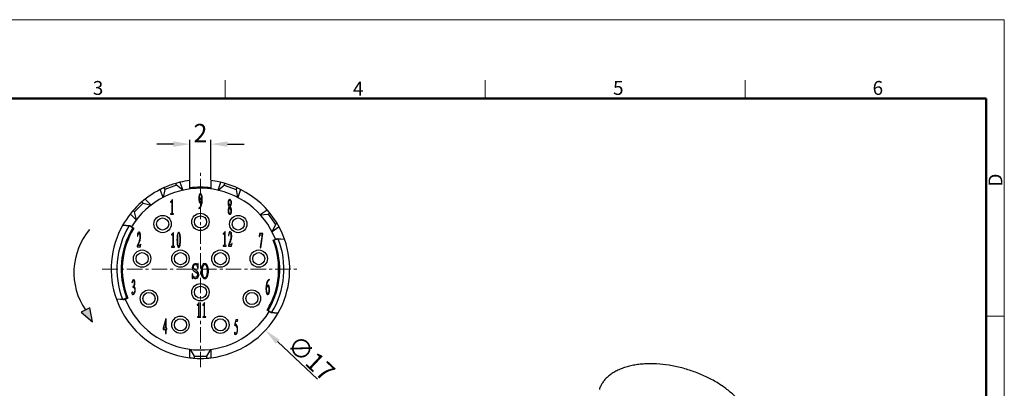
# Model space of a CAD drawing. Units: millimetres. Extents: x 2227 to 2375, y 637 to 742.
# Drawn here: x 2281 to 2375, y 707 to 742 of the extents above; entities that cross this region are included whole.
import ezdxf

# ---------------------------------------------------------------- set-up
doc = ezdxf.new("R2010")
doc.units = ezdxf.units.MM
doc.header["$LTSCALE"] = 65.395
doc.header["$PDMODE"] = 3
doc.header["$PDSIZE"] = 8
doc.linetypes.add('CENTER', pattern=[0.6, 0.375, -0.075, 0.075, -0.075])
doc.layers.get('0').update_dxf_attribs({"linetype": 'CONTINUOUS', "lineweight": 30})
doc.layers.get('Defpoints').update_dxf_attribs({"linetype": 'CONTINUOUS'})
for name, color, linetype, lineweight in [('center', 1, 'CENTER', 9), ('Dim', 3, 'CONTINUOUS', 15), ('图框', 7, 'CONTINUOUS', 20)]:
    doc.layers.add(name, color=color, linetype=linetype, lineweight=lineweight)
doc.styles.add('Romans字体', font='romans.shx', dxfattribs={"width": 0.75})
doc.dimstyles.new('01', dxfattribs={"dimscale": 0.35, "dimtxt": 5, "dimasz": 4.5, "dimexe": 1.2, "dimexo": 0.2, "dimgap": 0.5, "dimtad": 1, "dimdsep": 46, "dimtxsty": 'Romans字体', "dimcen": 0, "dimclrd": 1, "dimclre": 6, "dimclrt": 4, "dimazin": 2, "dimtfac": 1, "dimtofl": 0, "dimtmove": 0, "dimatfit": 3, "dimfxl": 1, "dimtolj": 1, "dimtzin": 0, "dimarcsym": 0})

# ---------------------------------------------------------------- blocks, each defined once
blk = doc.blocks.new('A4')
at = {"layer": '图框', "color": 1, "lineweight": 18}
for p in [(2007.12, 900.86), (2601.11, 480.86)]:
    blk.add_line(p, (2601.11, 900.86), dxfattribs=at)
at = {"layer": '图框', "color": 6}
for p, q in [((2304.33, 877.86), (2304.33, 870.86)), ((2403.4, 877.86), (2403.4, 870.86)), ((2502.47, 877.86), (2502.47, 870.86)), ((2601.11, 787.94), (2594.15, 787.94))]:
    blk.add_line(p, q, dxfattribs=at)
at = {"layer": '图框', "lineweight": 50}
for p in [(2014.12, 870.86), (2594.15, 488.48)]:
    blk.add_line(p, (2594.15, 870.86), dxfattribs=at)
at = {"layer": '图框', "color": 6, "char_height": 5.3, "width": 5.1158, "attachment_point": 1, "style": 'Romans字体'}
for s, insert in [('3', (2253.95, 877.51)), ('5', (2452.09, 877.51)), ('6', (2550.95, 877.51)), ('4', (2353.02, 877.26))]:
    blk.add_mtext(s, dxfattribs=dict(at, insert=insert))
at = {"layer": '图框', "color": 6, "insert": (2595.1, 837.26), "char_height": 5.3, "width": 5.1158, "attachment_point": 1, "rotation": 90, "style": 'Romans字体'}
blk.add_mtext('D', dxfattribs=at)
blk = doc.blocks.new('*D10')
at = {"layer": 'Defpoints', "color": 0, "lineweight": 5}
for p in [(2297.623, 730.478), (2297.623, 727.007), (2299.623, 727.007)]:
    blk.add_point(p, dxfattribs=at)
at = {"layer": 'Dim', "color": 1, "lineweight": -2}
for p, q in [((2296.048, 730.478), (2294.473, 730.478)), ((2301.198, 730.478), (2302.773, 730.478))]:
    blk.add_line(p, q, dxfattribs=at)
at = {"layer": 'Dim', "color": 6, "lineweight": -2}
for p, q in [((2297.623, 727.077), (2297.623, 730.898)), ((2299.623, 727.077), (2299.623, 730.898))]:
    blk.add_line(p, q, dxfattribs=at)
at = {"layer": 'Dim', "color": 1, "lineweight": 5}
for points in [[(2296.048, 730.74), (2296.048, 730.215), (2297.623, 730.478)], [(2301.198, 730.74), (2301.198, 730.215), (2299.623, 730.478)]]:
    blk.add_solid(points, dxfattribs=at)
at = {"layer": 'Dim', "color": 4, "lineweight": 5, "insert": (2298.623, 731.528), "char_height": 1.75, "attachment_point": 5, "style": 'Romans字体'}
blk.add_mtext('\\A1;2', dxfattribs=at)
blk = doc.blocks.new('*D12')
at = {"layer": 'Defpoints', "color": 0, "lineweight": 5}
for p in [(2292.432, 724.391), (2304.814, 712.742)]:
    blk.add_point(p, dxfattribs=at)
at = {"layer": 'Dim', "color": 1, "lineweight": -2}
blk.add_line((2309.776, 708.074), (2305.961, 711.662), dxfattribs=at)
at = {"layer": 'Dim', "color": 1, "lineweight": 5}
blk.add_solid([(2306.141, 711.854), (2305.781, 711.471), (2304.814, 712.742)], dxfattribs=at)
at = {"layer": 'Dim', "color": 4, "lineweight": 5, "insert": (2309.161, 710.093), "char_height": 1.75, "attachment_point": 5, "rotation": 316.74658, "style": 'Romans字体'}
blk.add_mtext('\\A1;∅17', dxfattribs=at)
blk = doc.blocks.new('dfdfeerr')
at = {"lineweight": 5}
blk.add_hatch(color=256, dxfattribs=at).paths.add_polyline_path([(422.744, 53.728), (422.192, 53.468), (422.918, 52.839)])
at = {"lineweight": 30}
blk.add_lwpolyline([(422.744, 53.728), (422.192, 53.468), (422.918, 52.839)], close=True, dxfattribs=at)
blk.add_arc((425.964, 55.98), 4.23, 139.89711, 214.26534, dxfattribs=at)

msp = doc.modelspace()

# ---------------------------------------------------------------- linework, layer by layer
at = {"color": 7, "linetype": 'Continuous'}
for p, q in [((2296.348, 726.571), (2295.22, 726.16)), ((2296.348, 726.571), (2296.287, 726.739)), ((2296.934, 726.079), (2296.348, 726.571)), ((2296.676, 726.84), (2296.951, 726.082)), ((2297.623, 726.201), (2297.623, 727.007)), ((2299.623, 727.007), (2299.623, 726.201)), ((2300.295, 726.082), (2300.57, 726.84)), ((2300.311, 726.079), (2300.898, 726.571)), ((2300.898, 726.571), (2300.959, 726.739)), ((2300.898, 726.571), (2302.026, 726.16)), ((2295.072, 725.398), (2294.796, 726.156)), ((2295.22, 726.16), (2295.087, 725.406)), ((2295.159, 726.328), (2295.22, 726.16)), ((2302.087, 726.328), (2302.026, 726.16)), ((2302.026, 726.16), (2302.158, 725.406)), ((2302.45, 726.156), (2302.174, 725.398)), ((2292.33, 724.011), (2293.178, 724.859)), ((2293.052, 724.986), (2293.178, 724.859)), ((2293.178, 724.859), (2293.918, 724.661)), ((2293.361, 725.242), (2293.931, 724.672)), ((2295.773, 724.987), (2295.773, 724.939)), ((2295.895, 724.849), (2295.895, 723.925)), ((2295.955, 723.941), (2295.955, 725.19)), ((2292.517, 723.258), (2291.947, 723.828)), ((2292.33, 724.011), (2292.203, 724.137)), ((2292.528, 723.271), (2292.33, 724.011)), ((2295.781, 723.844), (2295.781, 723.795)), ((2295.781, 723.795), (2296.065, 723.795)), ((2296.065, 723.795), (2296.065, 723.844)), ((2298.475, 724.381), (2298.475, 724.333)), ((2304.303, 723.764), (2304.964, 724.227)), ((2304.315, 723.752), (2305.078, 723.818)), ((2305.078, 723.818), (2305.224, 723.921)), ((2305.078, 723.818), (2305.766, 722.835)), ((2305.766, 722.835), (2305.443, 722.141)), ((2305.913, 722.938), (2305.766, 722.835)), ((2291.886, 722.669), (2291.212, 722.728)), ((2291.239, 722.776), (2291.902, 722.718)), ((2292.173, 722.491), (2291.886, 722.669)), ((2291.902, 722.718), (2292.285, 722.481)), ((2296.045, 720.821), (2296.045, 722.07)), ((2300.793, 721.947), (2300.793, 721.899)), ((2300.975, 720.901), (2300.975, 722.15)), ((2304.262, 721.977), (2304.213, 721.686)), ((2304.549, 721.977), (2304.262, 721.977)), ((2304.367, 720.583), (2304.549, 721.977)), ((2306.111, 722.588), (2305.451, 722.126)), ((2292.629, 721.711), (2292.654, 721.711)), ((2292.917, 720.705), (2292.958, 720.949)), ((2292.958, 720.949), (2292.933, 720.949)), ((2295.863, 721.867), (2295.863, 721.819)), ((2295.985, 721.729), (2295.985, 720.805)), ((2300.915, 721.809), (2300.915, 720.885)), ((2301.304, 721.761), (2301.328, 721.761)), ((2301.592, 720.755), (2301.632, 720.999)), ((2301.632, 720.999), (2301.608, 720.999)), ((2304.213, 721.686), (2304.237, 721.669)), ((2304.485, 721.848), (2304.318, 720.615)), ((2304.331, 721.848), (2304.485, 721.848)), ((2305.545, 721.321), (2305.963, 721.487)), ((2305.97, 721.437), (2305.656, 721.312)), ((2305.963, 721.487), (2306.626, 721.429)), ((2306.645, 721.378), (2305.97, 721.437)), ((2292.613, 720.754), (2292.613, 720.705)), ((2292.613, 720.705), (2292.917, 720.705)), ((2292.86, 720.835), (2292.702, 720.835)), ((2295.871, 720.724), (2295.871, 720.675)), ((2295.871, 720.675), (2296.155, 720.675)), ((2296.155, 720.675), (2296.155, 720.724)), ((2300.801, 720.804), (2300.801, 720.755)), ((2300.801, 720.755), (2301.085, 720.755)), ((2301.085, 720.755), (2301.085, 720.804)), ((2301.288, 720.804), (2301.288, 720.755)), ((2301.288, 720.755), (2301.592, 720.755)), ((2301.535, 720.885), (2301.377, 720.885)), ((2304.318, 720.615), (2304.367, 720.583)), ((2298.42, 719.1), (2298.378, 719.1)), ((2298.42, 718.646), (2298.42, 719.1)), ((2297.833, 718.127), (2297.833, 717.681)), ((2297.874, 718.127), (2297.833, 718.127)), ((2298.378, 718.646), (2298.42, 718.646)), ((2292.113, 717.264), (2292.138, 717.264)), ((2297.833, 717.681), (2297.874, 717.681)), ((2305.191, 717.541), (2305.191, 717.59)), ((2292.194, 716.915), (2292.194, 716.866)), ((2290.601, 715.755), (2291.276, 715.696)), ((2291.283, 715.645), (2290.62, 715.703)), ((2291.276, 715.696), (2291.59, 715.821)), ((2291.283, 715.645), (2291.701, 715.811)), ((2298.505, 714.131), (2298.505, 715.38)), ((2299.024, 714.131), (2299.024, 715.38)), ((2298.323, 715.177), (2298.323, 715.129)), ((2298.445, 715.039), (2298.445, 714.115)), ((2298.842, 715.177), (2298.842, 715.129)), ((2298.964, 715.039), (2298.964, 714.115)), ((2305.344, 714.414), (2304.961, 714.651)), ((2305.073, 714.641), (2305.36, 714.463)), ((2306.007, 714.356), (2305.344, 714.414)), ((2305.36, 714.463), (2306.034, 714.404)), ((2295.332, 713.82), (2295.073, 712.96)), ((2295.109, 712.944), (2295.304, 713.617)), ((2295.304, 713.617), (2295.304, 712.944)), ((2295.365, 713.82), (2295.332, 713.82)), ((2295.365, 712.944), (2295.365, 713.82)), ((2298.331, 714.034), (2298.331, 713.985)), ((2298.331, 713.985), (2298.615, 713.985)), ((2298.615, 713.985), (2298.615, 714.034)), ((2298.85, 714.034), (2298.85, 713.985)), ((2298.85, 713.985), (2299.134, 713.985)), ((2299.134, 713.985), (2299.134, 714.034)), ((2301.979, 713.747), (2301.873, 713.22)), ((2301.934, 713.35), (2301.987, 713.618)), ((2302.181, 713.747), (2301.979, 713.747)), ((2301.987, 713.618), (2302.153, 713.618)), ((2302.153, 713.618), (2302.181, 713.747)), ((2295.073, 712.96), (2295.073, 712.814)), ((2295.073, 712.814), (2295.304, 712.814)), ((2295.304, 712.944), (2295.109, 712.944)), ((2295.304, 712.814), (2295.304, 712.425)), ((2295.422, 712.944), (2295.365, 712.944)), ((2295.365, 712.814), (2295.422, 712.814)), ((2295.365, 712.425), (2295.365, 712.814)), ((2295.422, 712.814), (2295.422, 712.944)), ((2295.304, 712.425), (2295.365, 712.425)), ((2297.623, 710.125), (2297.623, 710.931)), ((2297.64, 710.929), (2298.023, 710.266)), ((2299.223, 710.266), (2299.606, 710.929)), ((2299.623, 710.931), (2299.623, 710.125)), ((2298.023, 710.266), (2299.223, 710.266)), ((2298.023, 710.266), (2298.023, 710.087)), ((2299.223, 710.087), (2299.223, 710.266))]:
    msp.add_line(p, q, dxfattribs=at)
for centre, radius in [((2298.623, 723.066), 0.825), ((2295.023, 722.866), 0.825), ((2295.023, 722.866), 0.575), ((2298.623, 723.066), 0.575), ((2302.223, 722.866), 0.825), ((2302.223, 722.866), 0.575), ((2293.073, 719.566), 0.825), ((2293.073, 719.566), 0.575), ((2296.723, 719.566), 0.825), ((2296.723, 719.566), 0.575), ((2300.523, 719.566), 0.825), ((2300.523, 719.566), 0.575), ((2304.173, 719.566), 0.825), ((2304.173, 719.566), 0.575), ((2298.623, 716.366), 0.825), ((2293.723, 715.766), 0.825), ((2293.723, 715.766), 0.575), ((2298.623, 716.366), 0.575), ((2303.523, 715.766), 0.825), ((2303.523, 715.766), 0.575), ((2296.723, 713.266), 0.825), ((2296.723, 713.266), 0.575), ((2300.523, 713.266), 0.825), ((2300.523, 713.266), 0.575)]:
    msp.add_circle(centre, radius, dxfattribs=at)
for radius, start, end in [(8.5, 105.95223, 114.04777), (8.5, 96.75633, 103.24367), (8.5, 19.68613, 83.24367), (8.5, 116.75633, 150.31387), (7.7, 21.70308, 148.29692), (7.8, 82.63411, 97.36589), (8.5, 150.31386, 199.68778), (7.95, 148.88007, 201.11993), (7.55, 148.67636, 201.32364), (7.45, 148.29692, 201.70308), (7.675, 148.29692, 148.64463), (7.45, 328.29692, 21.70308), (7.55, 328.67636, 21.32364), (7.95, 328.88007, 21.11993), (7.675, 21.35533, 21.70308), (8.5, 330.31197, 19.68618), (8.5, 199.68613, 263.24367), (7.7, 201.70308, 328.29692), (7.675, 201.35496, 201.70308), (7.675, 328.29692, 328.64508), (8.5, 276.75633, 330.31387), (8.5, 265.95223, 274.04777)]:
    msp.add_arc((2298.623, 718.566), radius, start, end, dxfattribs=at)
for major_axis, start_param, end_param in [((1.984, 8.265), 0.466676, 0.513949), ((6.038, 5.983), 1.209698, 1.256972), ((-6.01, 6.01), -4.044911, -3.997638), ((-3.496, 7.748), -3.494831, -3.447558)]:
    msp.add_ellipse((2298.623, 718.566), major_axis=major_axis, ratio=1, start_param=start_param, end_param=end_param, dxfattribs=at)
for points in [[(2298.589, 725.744), (2298.564, 725.736), (2298.536, 725.695), (2298.506, 725.616)], [(2298.528, 725.363), (2298.528, 725.557), (2298.552, 725.663), (2298.601, 725.679)], [(2298.67, 725.744), (2298.641, 725.752), (2298.613, 725.752), (2298.589, 725.744)], [(2298.601, 725.679), (2298.649, 725.687), (2298.682, 725.646), (2298.7, 725.548)], [(2298.755, 725.581), (2298.726, 725.679), (2298.698, 725.736), (2298.67, 725.744)], [(2295.955, 725.19), (2295.899, 725.101), (2295.838, 725.036), (2295.773, 724.987)], [(2295.773, 724.939), (2295.801, 724.955), (2295.83, 724.963), (2295.854, 724.963)], [(2295.854, 724.963), (2295.878, 724.963), (2295.895, 724.93), (2295.895, 724.849)], [(2298.506, 725.616), (2298.475, 725.533), (2298.463, 725.436), (2298.463, 725.314)], [(2298.463, 725.314), (2298.463, 725.192), (2298.475, 725.095), (2298.499, 725.014)], [(2298.499, 725.014), (2298.524, 724.933), (2298.548, 724.884), (2298.581, 724.884)], [(2298.56, 725.014), (2298.536, 725.046), (2298.528, 725.168), (2298.528, 725.363)], [(2298.629, 724.973), (2298.605, 724.965), (2298.585, 724.981), (2298.56, 725.014)], [(2298.581, 724.884), (2298.613, 724.876), (2298.637, 724.884), (2298.654, 724.909)], [(2298.686, 724.787), (2298.67, 724.698), (2298.645, 724.617), (2298.613, 724.536)], [(2298.69, 725.022), (2298.674, 724.998), (2298.654, 724.981), (2298.629, 724.973)], [(2298.642, 724.46), (2298.69, 724.527), (2298.726, 724.633), (2298.755, 724.779)], [(2298.654, 724.909), (2298.67, 724.925), (2298.694, 724.957), (2298.718, 724.99)], [(2298.718, 724.99), (2298.71, 724.941), (2298.702, 724.876), (2298.686, 724.787)], [(2298.722, 725.103), (2298.718, 725.071), (2298.706, 725.038), (2298.69, 725.022)], [(2298.7, 725.548), (2298.718, 725.452), (2298.731, 725.363), (2298.731, 725.281)], [(2298.731, 725.281), (2298.731, 725.2), (2298.726, 725.136), (2298.722, 725.103)], [(2298.799, 725.209), (2298.799, 725.354), (2298.783, 725.484), (2298.755, 725.581)], [(2298.755, 724.779), (2298.783, 724.917), (2298.799, 725.063), (2298.799, 725.209)], [(2301.301, 725.108), (2301.273, 725.058), (2301.261, 724.985), (2301.261, 724.904)], [(2301.261, 724.904), (2301.261, 724.823), (2301.265, 724.758), (2301.277, 724.725)], [(2301.277, 724.725), (2301.285, 724.693), (2301.318, 724.612), (2301.371, 724.498)], [(2301.383, 725.204), (2301.354, 725.187), (2301.326, 725.155), (2301.301, 725.108)], [(2301.326, 724.944), (2301.326, 725.001), (2301.334, 725.05), (2301.354, 725.09)], [(2301.346, 724.782), (2301.33, 724.831), (2301.326, 724.879), (2301.326, 724.944)], [(2301.431, 724.596), (2301.391, 724.669), (2301.362, 724.733), (2301.346, 724.782)], [(2301.354, 725.09), (2301.371, 725.123), (2301.395, 725.147), (2301.423, 725.147)], [(2301.456, 725.203), (2301.431, 725.212), (2301.407, 725.212), (2301.383, 725.204)], [(2301.423, 725.147), (2301.448, 725.147), (2301.472, 725.123), (2301.488, 725.074)], [(2301.504, 724.774), (2301.496, 724.733), (2301.472, 724.677), (2301.431, 724.596)], [(2301.532, 725.104), (2301.5, 725.163), (2301.476, 725.196), (2301.456, 725.203)], [(2301.46, 724.539), (2301.508, 724.612), (2301.541, 724.677), (2301.557, 724.725)], [(2301.488, 725.074), (2301.504, 725.025), (2301.516, 724.977), (2301.516, 724.92)], [(2301.516, 724.92), (2301.516, 724.863), (2301.512, 724.814), (2301.504, 724.774)], [(2301.577, 724.912), (2301.577, 724.985), (2301.561, 725.05), (2301.532, 725.104)], [(2301.557, 724.725), (2301.569, 724.774), (2301.577, 724.839), (2301.577, 724.912)], [(2295.895, 723.925), (2295.886, 723.868), (2295.85, 723.844), (2295.781, 723.844)], [(2296.065, 723.844), (2295.996, 723.844), (2295.959, 723.876), (2295.955, 723.941)], [(2298.613, 724.536), (2298.581, 724.454), (2298.532, 724.406), (2298.475, 724.381)], [(2298.475, 724.333), (2298.54, 724.349), (2298.593, 724.39), (2298.642, 724.46)], [(2301.273, 724.296), (2301.257, 724.231), (2301.253, 724.166), (2301.253, 724.101)], [(2301.253, 724.101), (2301.253, 724.028), (2301.265, 723.955), (2301.294, 723.89)], [(2301.371, 724.498), (2301.322, 724.425), (2301.289, 724.36), (2301.273, 724.296)], [(2301.294, 723.89), (2301.322, 723.825), (2301.362, 723.793), (2301.411, 723.793)], [(2301.314, 724.117), (2301.314, 724.182), (2301.314, 724.231), (2301.322, 724.263)], [(2301.342, 723.947), (2301.322, 723.996), (2301.314, 724.052), (2301.314, 724.117)], [(2301.322, 724.263), (2301.33, 724.296), (2301.354, 724.352), (2301.403, 724.441)], [(2301.419, 723.874), (2301.387, 723.874), (2301.358, 723.898), (2301.342, 723.947)], [(2301.403, 724.441), (2301.444, 724.36), (2301.476, 724.296), (2301.496, 724.239)], [(2301.411, 723.793), (2301.46, 723.793), (2301.5, 723.817), (2301.534, 723.88)], [(2301.496, 723.923), (2301.476, 723.89), (2301.452, 723.874), (2301.419, 723.874)], [(2301.568, 724.287), (2301.561, 724.32), (2301.525, 724.409), (2301.46, 724.539)], [(2301.496, 724.239), (2301.512, 724.182), (2301.525, 724.125), (2301.525, 724.06)], [(2301.525, 724.06), (2301.525, 723.996), (2301.512, 723.955), (2301.496, 723.923)], [(2301.534, 723.88), (2301.565, 723.939), (2301.585, 724.012), (2301.585, 724.101)], [(2301.585, 724.101), (2301.585, 724.182), (2301.577, 724.247), (2301.568, 724.287)], [(2292.674, 722.003), (2292.649, 721.954), (2292.637, 721.857), (2292.629, 721.711)], [(2292.654, 721.711), (2292.658, 721.776), (2292.67, 721.84), (2292.687, 721.896)], [(2292.743, 722.084), (2292.718, 722.076), (2292.694, 722.051), (2292.674, 722.003)], [(2292.687, 721.896), (2292.702, 721.946), (2292.726, 721.978), (2292.763, 721.978)], [(2292.82, 722.084), (2292.795, 722.092), (2292.767, 722.092), (2292.743, 722.084)], [(2292.763, 721.978), (2292.795, 721.978), (2292.82, 721.946), (2292.836, 721.889)], [(2292.893, 721.978), (2292.868, 722.043), (2292.844, 722.076), (2292.82, 722.084)], [(2292.836, 721.889), (2292.848, 721.824), (2292.856, 721.751), (2292.856, 721.654)], [(2292.929, 721.703), (2292.929, 721.816), (2292.917, 721.913), (2292.893, 721.978)], [(2296.045, 722.07), (2295.989, 721.981), (2295.928, 721.916), (2295.863, 721.867)], [(2296.52, 722.054), (2296.491, 722.037), (2296.463, 721.973), (2296.434, 721.86)], [(2296.484, 721.843), (2296.499, 721.948), (2296.524, 722.005), (2296.556, 722.005)], [(2296.597, 722.054), (2296.572, 722.062), (2296.544, 722.062), (2296.52, 722.054)], [(2296.556, 722.005), (2296.589, 722.005), (2296.617, 721.948), (2296.633, 721.843)], [(2296.681, 721.858), (2296.649, 721.973), (2296.621, 722.037), (2296.597, 722.054)], [(2300.975, 722.15), (2300.919, 722.061), (2300.858, 721.996), (2300.793, 721.947)], [(2300.793, 721.899), (2300.821, 721.915), (2300.85, 721.923), (2300.874, 721.923)], [(2300.874, 721.923), (2300.898, 721.923), (2300.915, 721.89), (2300.915, 721.809)], [(2301.348, 722.053), (2301.324, 722.004), (2301.312, 721.907), (2301.304, 721.761)], [(2301.328, 721.761), (2301.332, 721.826), (2301.344, 721.89), (2301.361, 721.946)], [(2301.417, 722.134), (2301.393, 722.126), (2301.369, 722.101), (2301.348, 722.053)], [(2301.361, 721.946), (2301.377, 721.996), (2301.401, 722.028), (2301.438, 722.028)], [(2301.494, 722.134), (2301.47, 722.142), (2301.442, 722.142), (2301.417, 722.134)], [(2301.438, 722.028), (2301.47, 722.028), (2301.494, 721.996), (2301.511, 721.939)], [(2301.567, 722.028), (2301.543, 722.093), (2301.519, 722.126), (2301.494, 722.134)], [(2301.511, 721.939), (2301.523, 721.874), (2301.531, 721.801), (2301.531, 721.704)], [(2301.604, 721.753), (2301.604, 721.866), (2301.592, 721.963), (2301.567, 722.028)], [(2292.82, 721.37), (2292.795, 721.273), (2292.726, 721.062), (2292.613, 720.754)], [(2292.702, 720.835), (2292.775, 721.03), (2292.832, 721.2), (2292.871, 721.331)], [(2292.856, 721.654), (2292.856, 721.557), (2292.844, 721.467), (2292.82, 721.37)], [(2292.933, 720.949), (2292.909, 720.884), (2292.885, 720.843), (2292.86, 720.835)], [(2292.871, 721.331), (2292.909, 721.459), (2292.929, 721.581), (2292.929, 721.703)], [(2295.863, 721.819), (2295.891, 721.835), (2295.92, 721.843), (2295.944, 721.843)], [(2295.944, 721.843), (2295.968, 721.843), (2295.985, 721.81), (2295.985, 721.729)], [(2296.434, 721.86), (2296.402, 721.737), (2296.39, 721.567), (2296.39, 721.356)], [(2296.39, 721.356), (2296.39, 721.137), (2296.402, 720.967), (2296.433, 720.836)], [(2296.463, 721.356), (2296.463, 721.567), (2296.467, 721.729), (2296.484, 721.843)], [(2296.483, 720.886), (2296.467, 720.983), (2296.463, 721.137), (2296.463, 721.356)], [(2296.633, 721.843), (2296.649, 721.729), (2296.658, 721.567), (2296.658, 721.356)], [(2296.658, 721.356), (2296.658, 721.137), (2296.649, 720.983), (2296.633, 720.886)], [(2296.731, 721.356), (2296.731, 721.567), (2296.714, 721.737), (2296.681, 721.858)], [(2296.686, 720.837), (2296.718, 720.967), (2296.731, 721.137), (2296.731, 721.356)], [(2301.494, 721.42), (2301.47, 721.323), (2301.401, 721.112), (2301.288, 720.804)], [(2301.377, 720.885), (2301.45, 721.08), (2301.506, 721.25), (2301.546, 721.381)], [(2301.531, 721.704), (2301.531, 721.607), (2301.519, 721.517), (2301.494, 721.42)], [(2301.608, 720.999), (2301.584, 720.934), (2301.559, 720.893), (2301.535, 720.885)], [(2301.546, 721.381), (2301.584, 721.509), (2301.604, 721.631), (2301.604, 721.753)], [(2304.237, 721.669), (2304.254, 721.742), (2304.266, 721.791), (2304.278, 721.815)], [(2304.278, 721.815), (2304.286, 721.831), (2304.306, 721.848), (2304.331, 721.848)], [(2295.985, 720.805), (2295.976, 720.748), (2295.94, 720.724), (2295.871, 720.724)], [(2296.155, 720.724), (2296.086, 720.724), (2296.049, 720.756), (2296.045, 720.821)], [(2296.433, 720.836), (2296.463, 720.708), (2296.504, 720.643), (2296.556, 720.643)], [(2296.532, 720.724), (2296.516, 720.74), (2296.499, 720.789), (2296.483, 720.886)], [(2296.585, 720.724), (2296.568, 720.708), (2296.548, 720.708), (2296.532, 720.724)], [(2296.556, 720.643), (2296.609, 720.643), (2296.654, 720.708), (2296.686, 720.837)], [(2296.633, 720.886), (2296.617, 720.789), (2296.601, 720.74), (2296.585, 720.724)], [(2300.915, 720.885), (2300.906, 720.828), (2300.87, 720.804), (2300.801, 720.804)], [(2301.085, 720.804), (2301.016, 720.804), (2300.979, 720.836), (2300.975, 720.901)], [(2298.095, 719.076), (2298.026, 719.076), (2297.971, 719.043), (2297.916, 718.978)], [(2298.246, 719.058), (2298.213, 719.076), (2298.164, 719.076), (2298.095, 719.076)], [(2298.378, 719.1), (2298.371, 719.011), (2298.357, 718.978), (2298.33, 719.003)], [(2298.944, 719.084), (2298.882, 719.067), (2298.82, 718.994), (2298.765, 718.865)], [(2299.123, 719.083), (2299.061, 719.1), (2298.999, 719.1), (2298.944, 719.084)], [(2299.3, 718.863), (2299.241, 718.994), (2299.179, 719.067), (2299.123, 719.083)], [(2297.916, 718.978), (2297.861, 718.913), (2297.833, 718.824), (2297.833, 718.727)], [(2297.833, 718.727), (2297.833, 718.621), (2297.861, 718.549), (2297.909, 718.508)], [(2297.943, 717.867), (2297.902, 717.932), (2297.874, 718.021), (2297.874, 718.127)], [(2297.909, 718.508), (2297.95, 718.459), (2297.999, 718.419), (2298.047, 718.386)], [(2297.95, 718.759), (2297.95, 718.824), (2297.964, 718.881), (2298.006, 718.93)], [(2298.068, 718.557), (2297.985, 718.621), (2297.95, 718.686), (2297.95, 718.759)], [(2298.006, 718.93), (2298.04, 718.978), (2298.088, 718.994), (2298.157, 718.994)], [(2298.047, 718.386), (2298.088, 718.346), (2298.15, 718.297), (2298.225, 718.239)], [(2298.254, 718.419), (2298.213, 718.451), (2298.15, 718.492), (2298.068, 718.557)], [(2298.157, 718.994), (2298.219, 718.994), (2298.261, 718.97), (2298.288, 718.938)], [(2298.225, 718.239), (2298.295, 718.184), (2298.337, 718.119), (2298.337, 718.038)], [(2298.33, 719.003), (2298.302, 719.019), (2298.275, 719.043), (2298.246, 719.058)], [(2298.39, 718.295), (2298.337, 718.346), (2298.295, 718.386), (2298.254, 718.419)], [(2298.288, 718.938), (2298.309, 718.897), (2298.337, 718.8), (2298.378, 718.646)], [(2298.475, 718.054), (2298.475, 718.159), (2298.447, 718.24), (2298.39, 718.295)], [(2298.765, 718.865), (2298.709, 718.735), (2298.682, 718.573), (2298.682, 718.386)], [(2298.682, 718.386), (2298.682, 718.2), (2298.709, 718.038), (2298.765, 717.892)], [(2298.82, 718.386), (2298.82, 718.573), (2298.834, 718.727), (2298.872, 718.85)], [(2298.875, 717.94), (2298.834, 718.054), (2298.82, 718.2), (2298.82, 718.386)], [(2298.872, 718.85), (2298.91, 718.97), (2298.965, 719.035), (2299.034, 719.035)], [(2299.034, 719.035), (2299.103, 719.035), (2299.151, 718.97), (2299.192, 718.849)], [(2299.192, 718.849), (2299.234, 718.727), (2299.255, 718.573), (2299.255, 718.386)], [(2299.255, 718.386), (2299.255, 718.2), (2299.234, 718.054), (2299.192, 717.94)], [(2299.393, 718.386), (2299.393, 718.573), (2299.358, 718.735), (2299.3, 718.863)], [(2299.3, 717.893), (2299.358, 718.038), (2299.393, 718.2), (2299.393, 718.386)], [(2292.146, 717.466), (2292.125, 717.418), (2292.113, 717.345), (2292.113, 717.264)], [(2292.138, 717.264), (2292.146, 717.337), (2292.154, 717.385), (2292.17, 717.418)], [(2292.211, 717.564), (2292.186, 717.547), (2292.162, 717.515), (2292.146, 717.466)], [(2292.17, 717.418), (2292.186, 717.442), (2292.206, 717.458), (2292.239, 717.458)], [(2292.279, 717.563), (2292.255, 717.572), (2292.235, 717.572), (2292.211, 717.564)], [(2292.239, 717.458), (2292.267, 717.458), (2292.288, 717.434), (2292.304, 717.393)], [(2292.348, 717.483), (2292.324, 717.531), (2292.3, 717.556), (2292.279, 717.563)], [(2292.328, 717.215), (2292.328, 717.134), (2292.312, 717.061), (2292.285, 717.002)], [(2292.304, 717.393), (2292.32, 717.353), (2292.328, 717.296), (2292.328, 717.215)], [(2292.304, 716.956), (2292.352, 717.069), (2292.381, 717.166), (2292.381, 717.264)], [(2292.381, 717.264), (2292.381, 717.361), (2292.373, 717.434), (2292.348, 717.483)], [(2297.874, 717.681), (2297.874, 717.746), (2297.888, 717.778), (2297.909, 717.762)], [(2297.909, 717.762), (2297.93, 717.746), (2297.964, 717.721), (2298.006, 717.705)], [(2298.109, 717.77), (2298.04, 717.77), (2297.985, 717.803), (2297.943, 717.867)], [(2298.006, 717.705), (2298.047, 717.681), (2298.109, 717.673), (2298.185, 717.673)], [(2298.275, 717.843), (2298.233, 717.794), (2298.178, 717.77), (2298.109, 717.77)], [(2298.185, 717.673), (2298.254, 717.673), (2298.323, 717.705), (2298.383, 717.78)], [(2298.337, 718.038), (2298.337, 717.957), (2298.316, 717.892), (2298.275, 717.843)], [(2298.383, 717.78), (2298.44, 717.851), (2298.475, 717.94), (2298.475, 718.054)], [(2298.765, 717.892), (2298.82, 717.746), (2298.91, 717.673), (2299.034, 717.673)], [(2298.979, 717.754), (2298.944, 717.77), (2298.91, 717.827), (2298.875, 717.94)], [(2299.082, 717.754), (2299.048, 717.738), (2299.013, 717.738), (2298.979, 717.754)], [(2299.034, 717.673), (2299.151, 717.673), (2299.241, 717.746), (2299.3, 717.893)], [(2299.192, 717.94), (2299.151, 717.827), (2299.117, 717.77), (2299.082, 717.754)], [(2305.018, 717.45), (2304.968, 717.363), (2304.928, 717.249), (2304.902, 717.12)], [(2304.979, 717.178), (2304.997, 717.282), (2305.025, 717.363), (2305.061, 717.43)], [(2305.191, 717.59), (2305.122, 717.582), (2305.066, 717.533), (2305.018, 717.45)], [(2305.061, 717.43), (2305.094, 717.493), (2305.139, 717.525), (2305.191, 717.541)], [(2292.105, 716.347), (2292.097, 716.331), (2292.093, 716.307), (2292.093, 716.283)], [(2292.093, 716.283), (2292.093, 716.25), (2292.101, 716.226), (2292.117, 716.193)], [(2292.134, 716.372), (2292.121, 716.372), (2292.113, 716.364), (2292.105, 716.347)], [(2292.17, 716.356), (2292.158, 716.372), (2292.146, 716.372), (2292.134, 716.372)], [(2292.202, 716.25), (2292.19, 716.307), (2292.178, 716.339), (2292.17, 716.356)], [(2292.285, 717.002), (2292.255, 716.939), (2292.227, 716.915), (2292.194, 716.915)], [(2292.194, 716.866), (2292.255, 716.858), (2292.3, 716.826), (2292.323, 716.775)], [(2292.328, 716.34), (2292.304, 716.274), (2292.263, 716.25), (2292.202, 716.25)], [(2292.206, 716.153), (2292.247, 716.153), (2292.292, 716.193), (2292.34, 716.283)], [(2292.389, 716.818), (2292.369, 716.866), (2292.34, 716.915), (2292.304, 716.956)], [(2292.323, 716.775), (2292.348, 716.72), (2292.361, 716.647), (2292.361, 716.558)], [(2292.361, 716.558), (2292.361, 716.469), (2292.348, 716.396), (2292.328, 716.34)], [(2292.34, 716.283), (2292.389, 716.372), (2292.417, 716.469), (2292.417, 716.574)], [(2292.417, 716.574), (2292.417, 716.68), (2292.405, 716.761), (2292.389, 716.818)], [(2304.902, 717.12), (2304.875, 716.982), (2304.863, 716.836), (2304.863, 716.69)], [(2304.863, 716.69), (2304.863, 716.544), (2304.875, 716.414), (2304.903, 716.316)], [(2304.903, 716.316), (2304.932, 716.211), (2304.972, 716.163), (2305.029, 716.163)], [(2304.928, 716.641), (2304.928, 716.722), (2304.928, 716.779), (2304.932, 716.811)], [(2304.956, 716.39), (2304.936, 716.471), (2304.928, 716.552), (2304.928, 716.641)], [(2304.932, 716.811), (2304.932, 716.844), (2304.944, 716.868), (2304.96, 716.901)], [(2304.944, 716.941), (2304.948, 716.99), (2304.96, 717.071), (2304.979, 717.178)], [(2304.993, 716.998), (2304.976, 716.982), (2304.96, 716.957), (2304.944, 716.941)], [(2305.017, 716.251), (2304.993, 716.268), (2304.972, 716.309), (2304.956, 716.39)], [(2304.96, 716.901), (2304.976, 716.925), (2305.009, 716.941), (2305.058, 716.941)], [(2305.07, 717.03), (2305.033, 717.03), (2305.009, 717.014), (2304.993, 716.998)], [(2305.091, 716.29), (2305.062, 716.244), (2305.037, 716.236), (2305.017, 716.251)], [(2305.029, 716.163), (2305.086, 716.163), (2305.126, 716.203), (2305.155, 716.284)], [(2305.058, 716.941), (2305.106, 716.941), (2305.135, 716.844), (2305.135, 716.649)], [(2305.163, 716.909), (2305.139, 716.99), (2305.106, 717.03), (2305.07, 717.03)], [(2305.135, 716.649), (2305.135, 716.455), (2305.118, 716.333), (2305.091, 716.29)], [(2305.155, 716.284), (2305.183, 716.366), (2305.199, 716.471), (2305.199, 716.601)], [(2305.199, 716.601), (2305.199, 716.73), (2305.187, 716.828), (2305.163, 716.909)], [(2292.117, 716.193), (2292.134, 716.161), (2292.166, 716.153), (2292.206, 716.153)], [(2298.505, 715.38), (2298.449, 715.291), (2298.388, 715.226), (2298.323, 715.177)], [(2299.024, 715.38), (2298.968, 715.291), (2298.907, 715.226), (2298.842, 715.177)], [(2298.323, 715.129), (2298.351, 715.145), (2298.38, 715.153), (2298.404, 715.153)], [(2298.404, 715.153), (2298.428, 715.153), (2298.445, 715.12), (2298.445, 715.039)], [(2298.842, 715.129), (2298.87, 715.145), (2298.899, 715.153), (2298.923, 715.153)], [(2298.923, 715.153), (2298.947, 715.153), (2298.964, 715.12), (2298.964, 715.039)], [(2298.445, 714.115), (2298.436, 714.058), (2298.4, 714.034), (2298.331, 714.034)], [(2298.615, 714.034), (2298.546, 714.034), (2298.509, 714.066), (2298.505, 714.131)], [(2298.964, 714.115), (2298.955, 714.058), (2298.919, 714.034), (2298.85, 714.034)], [(2299.134, 714.034), (2299.065, 714.034), (2299.028, 714.066), (2299.024, 714.131)], [(2301.873, 712.539), (2301.857, 712.523), (2301.853, 712.507), (2301.853, 712.474)], [(2301.873, 713.22), (2301.958, 713.204), (2302.023, 713.164), (2302.064, 713.091)], [(2301.914, 712.547), (2301.898, 712.556), (2301.885, 712.556), (2301.873, 712.539)], [(2301.946, 712.45), (2301.938, 712.499), (2301.926, 712.531), (2301.914, 712.547)], [(2302.104, 713.196), (2302.064, 713.269), (2302.007, 713.318), (2301.934, 713.35)], [(2302.088, 712.539), (2302.064, 712.474), (2302.015, 712.45), (2301.946, 712.45)], [(2301.975, 712.357), (2302.023, 712.361), (2302.064, 712.41), (2302.105, 712.505)], [(2302.064, 713.091), (2302.104, 713.01), (2302.125, 712.92), (2302.125, 712.807)], [(2302.125, 712.807), (2302.125, 712.693), (2302.112, 712.604), (2302.088, 712.539)], [(2302.165, 712.864), (2302.165, 713.01), (2302.145, 713.123), (2302.104, 713.196)], [(2302.105, 712.505), (2302.145, 712.596), (2302.165, 712.718), (2302.165, 712.864)], [(2301.853, 712.474), (2301.853, 712.442), (2301.861, 712.41), (2301.877, 712.385)], [(2301.877, 712.385), (2301.894, 712.361), (2301.926, 712.353), (2301.975, 712.357)]]:
    msp.add_open_spline(points, degree=3, dxfattribs=at)
msp.add_open_spline([(2350.678, 704.891), (2350.546, 705.16), (2350.299, 705.554), (2349.905, 706.045), (2349.559, 706.414), (2349.175, 706.773), (2348.605, 707.241), (2347.81, 707.782), (2346.761, 708.345), (2345.633, 708.814), (2344.455, 709.179), (2343.258, 709.429), (2342.075, 709.557), (2341.112, 709.559), (2340.377, 709.495), (2339.857, 709.416), (2339.364, 709.307), (2338.9, 709.167), (2338.47, 708.998), (2338.075, 708.801), (2337.719, 708.577), (2337.404, 708.327), (2337.132, 708.053), (2336.906, 707.758), (2336.727, 707.442), (2336.639, 707.218), (2336.604, 707.105)], degree=3, knots=[0, 0, 0, 0, 0.054329, 0.083496, 0.113958, 0.145669, 0.178546, 0.247351, 0.319391, 0.393452, 0.468203, 0.542274, 0.614335, 0.683169, 0.716063, 0.747792, 0.778276, 0.807462, 0.835328, 0.861885, 0.887188, 0.911335, 0.934472, 0.956795, 0.978545, 1, 1, 1, 1], dxfattribs=at)
at = {"layer": 'center', "color": 1, "linetype": 'CENTER', "ltscale": 0.06}
for p, q in [((2298.623, 709.216), (2298.623, 727.916)), ((2289.273, 718.566), (2307.973, 718.566))]:
    msp.add_line(p, q, dxfattribs=at)

# ---------------------------------------------------------------- block references
at = {"xscale": 1.5, "yscale": 1.5, "zscale": 1.5}
msp.add_blockref('dfdfeerr', (1653.974, 634.28), dxfattribs=at)
at = {"layer": 'Dim', "xscale": 0.25, "yscale": 0.25, "zscale": 0.25}
msp.add_blockref('A4', (1724.884, 517.112), dxfattribs=at)

# ---------------------------------------------------------------- dimensions: what is measured, and where the dimension line sits
at = {"layer": 'Dim', "lineweight": 5}
dim = msp.add_linear_dim(base=(2297.623, 730.478), p1=(2299.623, 727.007), p2=(2297.623, 727.007), angle=180, dimstyle='01', dxfattribs=at)
dim.commit()
dim.dimension.update_dxf_attribs({"geometry": '*D10', "text_midpoint": (2298.623, 731.528)})
dim = msp.add_diameter_dim_2p(p1=(2292.432, 724.391), p2=(2304.814, 712.742), dimstyle='01', dxfattribs=at)
dim.commit()
dim.dimension.update_dxf_attribs({"geometry": '*D12', "text_midpoint": (2309.161, 710.093)})

doc.saveas('drawing.dxf')
